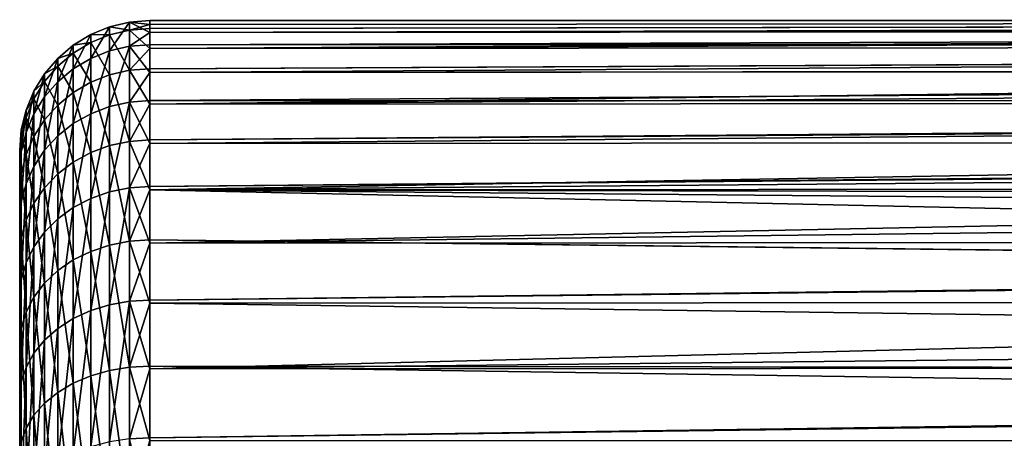
# Model space of a CAD drawing. Extents: x -110 to 227, y -260 to 0.
# Drawn here: x 40 to 46, y -130 to -128 of the extents above; entities that cross this region are included whole.
import ezdxf

# ---------------------------------------------------------------- set-up
doc = ezdxf.new("R2010")
doc.units = 0
doc.header["$MEASUREMENT"] = 0
doc.layers.add('L4', color=7, linetype='Continuous')

msp = doc.modelspace()

# ---------------------------------------------------------------- linework, layer by layer
at = {"layer": 'L4', "color": 254}
for points in [[(40.51824, -127.8318, -1.361682), (40.40951, -127.8758, -1.352193), (40.51824, -127.6925, -0.27431)], [(40.51824, -127.6925, -0.27431), (40.40951, -127.8758, -1.352193), (40.40951, -127.7375, -0.272399)], [(40.51824, -127.6925, -0.27431), (40.40951, -127.7375, -0.272399), (40.51824, -127.7391, 0.820953)], [(40.63267, -127.8049, -1.36747), (40.51824, -127.8318, -1.361682), (40.63267, -127.6651, -0.275476)], [(40.63267, -127.6651, -0.275476), (40.51824, -127.8318, -1.361682), (40.51824, -127.6925, -0.27431)], [(40.63267, -127.6651, -0.275476), (40.51824, -127.6925, -0.27431), (40.63267, -127.7118, 0.824443)], [(40.63267, -127.7118, 0.824443), (40.51824, -127.6925, -0.27431), (40.51824, -127.7391, 0.820953)], [(40.75, -127.6793, 0.274874), (40.75, -127.6559, -0.275868), (40.63267, -127.6651, -0.275476)], [(40.63267, -127.6651, -0.275476), (40.75, -127.6559, -0.275868), (40.75, -127.7259, -0.822642)], [(40.63267, -127.7118, 0.824443), (40.75, -127.6793, 0.274874), (40.63267, -127.6651, -0.275476)], [(40.63267, -127.6651, -0.275476), (40.75, -127.7259, -0.822642), (40.63267, -127.8049, -1.36747)], [(40.63267, -127.7118, 0.824443), (40.75, -127.7027, 0.825616), (40.75, -127.6793, 0.274874)], [(67.86195, -127.6893, -0.713624), (40.75, -127.7259, -0.822642), (67.82261, -127.6515, -0.138762)], [(67.82261, -127.6515, -0.138762), (40.75, -127.7259, -0.822642), (40.75, -127.6559, -0.275868)], [(67.82261, -127.6515, -0.138762), (40.75, -127.6559, -0.275868), (67.82985, -127.6584, 0.275825)], [(40.75, -127.6793, 0.274874), (67.82985, -127.6584, 0.275825), (40.75, -127.6559, -0.275868)], [(40.75, -127.7027, 0.825616), (67.83126, -127.6598, 0.356788), (67.82985, -127.6584, 0.275825)], [(40.75, -127.7027, 0.825616), (67.82985, -127.6584, 0.275825), (40.75, -127.6793, 0.274874)], [(40.75, -127.8188, 1.364482), (67.83126, -127.6598, 0.356788), (40.75, -127.7027, 0.825616)], [(40.75, -127.8188, 1.364482), (67.8774, -127.7041, 0.837253), (67.83126, -127.6598, 0.356788)], [(67.86195, -127.6893, -0.713624), (67.87993, -127.7066, -0.825006), (40.75, -127.7259, -0.822642)], [(40.40951, -127.8758, -1.352193), (40.30916, -127.9359, -1.339238), (40.40951, -127.7375, -0.272399)], [(40.40951, -127.7375, -0.272399), (40.30916, -127.9359, -1.339238), (40.30916, -127.799, -0.269789)], [(40.40951, -127.7375, -0.272399), (40.30916, -127.799, -0.269789), (40.40951, -127.7837, 0.815233)], [(40.51824, -127.7391, 0.820953), (40.40951, -127.7375, -0.272399), (40.40951, -127.7837, 0.815233)], [(40.51824, -127.7391, 0.820953), (40.40951, -127.7837, 0.815233), (40.51824, -127.97, 1.892599)], [(40.63267, -127.7118, 0.824443), (40.51824, -127.7391, 0.820953), (40.63267, -127.9437, 1.900644)], [(40.63267, -127.9437, 1.900644), (40.51824, -127.7391, 0.820953), (40.51824, -127.97, 1.892599)], [(40.75, -127.8188, 1.364482), (40.75, -127.7027, 0.825616), (40.63267, -127.7118, 0.824443)], [(40.63267, -127.9437, 1.900644), (40.75, -127.8188, 1.364482), (40.63267, -127.7118, 0.824443)], [(40.75, -127.7259, -0.822642), (40.75, -127.7959, -1.369415), (40.63267, -127.8049, -1.36747)], [(40.75, -127.8188, 1.364482), (67.97384, -127.7969, 1.369236), (67.8774, -127.7041, 0.837253)], [(40.75, -127.7259, -0.822642), (67.87993, -127.7066, -0.825006), (40.75, -127.7959, -1.369415)], [(40.75, -127.7959, -1.369415), (67.87993, -127.7066, -0.825006), (67.95308, -127.7769, -1.2783)], [(40.30916, -127.9359, -1.339238), (40.21967, -128.0106, -1.323135), (40.30916, -127.799, -0.269789)], [(40.30916, -127.799, -0.269789), (40.21967, -128.0106, -1.323135), (40.21967, -127.8753, -0.266545)], [(40.30916, -127.799, -0.269789), (40.21967, -127.8753, -0.266545), (40.30916, -127.8447, 0.807422)], [(40.40951, -127.7837, 0.815233), (40.30916, -127.799, -0.269789), (40.30916, -127.8447, 0.807422)], [(40.40951, -127.7837, 0.815233), (40.30916, -127.8447, 0.807422), (40.40951, -128.0131, 1.879411)], [(40.51824, -127.97, 1.892599), (40.40951, -127.7837, 0.815233), (40.40951, -128.0131, 1.879411)], [(40.63267, -128.1273, -2.420124), (40.51824, -128.1528, -2.409881), (40.63267, -127.8049, -1.36747)], [(40.63267, -127.8049, -1.36747), (40.51824, -128.1528, -2.409881), (40.51824, -127.8318, -1.361682)], [(40.63267, -127.8049, -1.36747), (40.75, -127.7959, -1.369415), (40.75, -127.9573, -1.896491)], [(40.63267, -127.8049, -1.36747), (40.75, -127.9573, -1.896491), (40.63267, -128.1273, -2.420124)], [(40.75, -127.7959, -1.369415), (67.95308, -127.7769, -1.2783), (40.75, -127.9573, -1.896491)], [(67.95308, -127.7769, -1.2783), (68.10756, -127.9257, -1.872977), (40.75, -127.9573, -1.896491)], [(40.75, -127.9349, 1.903348), (67.97831, -127.8012, 1.393885), (67.97384, -127.7969, 1.369236)], [(40.75, -127.9349, 1.903348), (67.97384, -127.7969, 1.369236), (40.75, -127.8188, 1.364482)], [(40.75, -128.1404, 2.414836), (67.97831, -127.8012, 1.393885), (40.75, -127.9349, 1.903348)], [(40.75, -128.1404, 2.414836), (68.12895, -127.9463, 1.940184), (67.97831, -127.8012, 1.393885)], [(40.30916, -127.8447, 0.807422), (40.21967, -127.8753, -0.266545), (40.21967, -127.9205, 0.797714)], [(40.30916, -127.8447, 0.807422), (40.21967, -127.9205, 0.797714), (40.30916, -128.0719, 1.861405)], [(40.40951, -128.0131, 1.879411), (40.30916, -127.8447, 0.807422), (40.30916, -128.0719, 1.861405)], [(40.51824, -128.1528, -2.409881), (40.40951, -128.1946, -2.393088), (40.51824, -127.8318, -1.361682)], [(40.51824, -127.8318, -1.361682), (40.40951, -128.1946, -2.393088), (40.40951, -127.8758, -1.352193)], [(40.63267, -127.9437, 1.900644), (40.75, -127.9349, 1.903348), (40.75, -127.8188, 1.364482)], [(40.21967, -128.0106, -1.323135), (40.14324, -128.0981, -1.304281), (40.21967, -127.8753, -0.266545)], [(40.21967, -127.8753, -0.266545), (40.14324, -128.0981, -1.304281), (40.14324, -127.9647, -0.262747)], [(40.21967, -127.8753, -0.266545), (40.14324, -127.9647, -0.262747), (40.21967, -127.9205, 0.797714)], [(40.21967, -127.9205, 0.797714), (40.14324, -127.9647, -0.262747), (40.14324, -128.0093, 0.786347)], [(40.21967, -127.9205, 0.797714), (40.14324, -128.0093, 0.786347), (40.21967, -128.145, 1.839024)], [(40.30916, -128.0719, 1.861405), (40.21967, -127.9205, 0.797714), (40.21967, -128.145, 1.839024)], [(40.40951, -128.1946, -2.393088), (40.30916, -128.2516, -2.37016), (40.40951, -127.8758, -1.352193)], [(40.40951, -127.8758, -1.352193), (40.30916, -128.2516, -2.37016), (40.30916, -127.9359, -1.339238)], [(40.75, -127.9573, -1.896491), (68.10756, -127.9257, -1.872977), (68.11846, -127.9362, -1.902892)], [(40.14324, -128.0981, -1.304281), (40.08174, -128.1962, -1.283141), (40.14324, -127.9647, -0.262747)], [(40.14324, -127.9647, -0.262747), (40.08174, -128.1962, -1.283141), (40.08174, -128.065, -0.258488)], [(40.14324, -127.9647, -0.262747), (40.08174, -128.065, -0.258488), (40.14324, -128.0093, 0.786347)], [(40.30916, -128.2516, -2.37016), (40.21967, -128.3226, -2.341662), (40.30916, -127.9359, -1.339238)], [(40.30916, -127.9359, -1.339238), (40.21967, -128.3226, -2.341662), (40.21967, -128.0106, -1.323135)], [(40.51824, -127.97, 1.892599), (40.40951, -128.0131, 1.879411), (40.51824, -128.3788, 2.909798)], [(40.63267, -127.9437, 1.900644), (40.51824, -127.97, 1.892599), (40.63267, -128.3542, 2.922167)], [(40.63267, -128.3542, 2.922167), (40.51824, -127.97, 1.892599), (40.51824, -128.3788, 2.909798)], [(40.75, -128.1404, 2.414836), (40.75, -127.9349, 1.903348), (40.63267, -127.9437, 1.900644)], [(40.63267, -128.3542, 2.922167), (40.75, -128.1404, 2.414836), (40.63267, -127.9437, 1.900644)], [(40.75, -127.9573, -1.896491), (40.75, -128.1187, -2.423567), (40.63267, -128.1273, -2.420124)], [(40.75, -127.9573, -1.896491), (68.11846, -127.9362, -1.902892), (40.75, -128.1187, -2.423567)], [(40.75, -128.1187, -2.423567), (68.11846, -127.9362, -1.902892), (68.31289, -128.1238, -2.436261)], [(40.75, -128.1404, 2.414836), (68.31086, -128.1219, 2.422404), (68.12895, -127.9463, 1.940184)], [(40.14324, -128.0093, 0.786347), (40.08174, -128.065, -0.258488), (40.08174, -128.1088, 0.773601)], [(40.14324, -128.0093, 0.786347), (40.08174, -128.1088, 0.773601), (40.14324, -128.2305, 1.812819)], [(40.21967, -128.145, 1.839024), (40.14324, -128.0093, 0.786347), (40.14324, -128.2305, 1.812819)], [(40.21967, -128.3226, -2.341662), (40.14324, -128.4056, -2.308294), (40.21967, -128.0106, -1.323135)], [(40.21967, -128.0106, -1.323135), (40.14324, -128.4056, -2.308294), (40.14324, -128.0981, -1.304281)], [(40.40951, -128.0131, 1.879411), (40.30916, -128.0719, 1.861405), (40.40951, -128.419, 2.889522)], [(40.51824, -128.3788, 2.909798), (40.40951, -128.0131, 1.879411), (40.40951, -128.419, 2.889522)], [(40.08174, -128.1962, -1.283141), (40.03671, -128.3025, -1.260233), (40.08174, -128.065, -0.258488)], [(40.08174, -128.065, -0.258488), (40.03671, -128.3025, -1.260233), (40.03671, -128.1736, -0.253873)], [(40.08174, -128.065, -0.258488), (40.03671, -128.1736, -0.253873), (40.08174, -128.1088, 0.773601)], [(40.30916, -128.0719, 1.861405), (40.21967, -128.145, 1.839024), (40.30916, -128.4739, 2.861838)], [(40.40951, -128.419, 2.889522), (40.30916, -128.0719, 1.861405), (40.30916, -128.4739, 2.861838)], [(40.08174, -128.1088, 0.773601), (40.03671, -128.1736, -0.253873), (40.03671, -128.2167, 0.759791)], [(40.08174, -128.1088, 0.773601), (40.03671, -128.2167, 0.759791), (40.08174, -128.3265, 1.783435)], [(40.14324, -128.4056, -2.308294), (40.08174, -128.4987, -2.27088), (40.14324, -128.0981, -1.304281)], [(40.14324, -128.0981, -1.304281), (40.08174, -128.4987, -2.27088), (40.08174, -128.1962, -1.283141)], [(40.14324, -128.2305, 1.812819), (40.08174, -128.1088, 0.773601), (40.08174, -128.3265, 1.783435)], [(40.21967, -128.145, 1.839024), (40.14324, -128.2305, 1.812819), (40.21967, -128.5421, 2.827428)], [(40.30916, -128.4739, 2.861838), (40.21967, -128.145, 1.839024), (40.21967, -128.5421, 2.827428)], [(40.51824, -128.6463, -3.388751), (40.40951, -128.6847, -3.365138), (40.51824, -128.1528, -2.409881)], [(40.51824, -128.1528, -2.409881), (40.40951, -128.6847, -3.365138), (40.40951, -128.1946, -2.393088)], [(40.63267, -128.6229, -3.403156), (40.51824, -128.6463, -3.388751), (40.63267, -128.1273, -2.420124)], [(40.63267, -128.1273, -2.420124), (40.51824, -128.6463, -3.388751), (40.51824, -128.1528, -2.409881)], [(40.63267, -128.1273, -2.420124), (40.75, -128.1187, -2.423567), (40.75, -128.3669, -2.915782)], [(40.63267, -128.1273, -2.420124), (40.75, -128.3669, -2.915782), (40.63267, -128.6229, -3.403156)], [(40.63267, -128.3542, 2.922167), (40.75, -128.346, 2.926324), (40.75, -128.1404, 2.414836)], [(40.75, -128.1187, -2.423567), (68.31289, -128.1238, -2.436261), (40.75, -128.3669, -2.915782)], [(40.75, -128.346, 2.926324), (68.34127, -128.1513, 2.503009), (68.31086, -128.1219, 2.422404)], [(40.75, -128.346, 2.926324), (68.31086, -128.1219, 2.422404), (40.75, -128.1404, 2.414836)], [(40.75, -128.3669, -2.915782), (68.31289, -128.1238, -2.436261), (68.54469, -128.3482, -2.925322)], [(40.75, -128.635, 3.39572), (68.34127, -128.1513, 2.503009), (40.75, -128.346, 2.926324)], [(40.75, -128.635, 3.39572), (68.59557, -128.3974, 3.026247), (68.34127, -128.1513, 2.503009)], [(40.03671, -128.3025, -1.260233), (40.00923, -128.4144, -1.236124), (40.03671, -128.1736, -0.253873)], [(40.03671, -128.1736, -0.253873), (40.00923, -128.4144, -1.236124), (40.00923, -128.288, -0.249016)], [(40.03671, -128.1736, -0.253873), (40.00923, -128.288, -0.249016), (40.03671, -128.2167, 0.759791)], [(40.08174, -128.4987, -2.27088), (40.03671, -128.5996, -2.230339), (40.08174, -128.1962, -1.283141)], [(40.08174, -128.1962, -1.283141), (40.03671, -128.5996, -2.230339), (40.03671, -128.3025, -1.260233)], [(40.40951, -128.6847, -3.365138), (40.30916, -128.737, -3.332897), (40.40951, -128.1946, -2.393088)], [(40.40951, -128.1946, -2.393088), (40.30916, -128.737, -3.332897), (40.30916, -128.2516, -2.37016)], [(40.03671, -128.2167, 0.759791), (40.00923, -128.288, -0.249016), (40.00923, -128.3302, 0.745255)], [(40.03671, -128.2167, 0.759791), (40.00923, -128.3302, 0.745255), (40.03671, -128.4304, 1.751596)], [(40.08174, -128.3265, 1.783435), (40.03671, -128.2167, 0.759791), (40.03671, -128.4304, 1.751596)], [(40.14324, -128.2305, 1.812819), (40.08174, -128.3265, 1.783435), (40.14324, -128.622, 2.787139)], [(40.21967, -128.5421, 2.827428), (40.14324, -128.2305, 1.812819), (40.14324, -128.622, 2.787139)], [(40.30916, -128.737, -3.332897), (40.21967, -128.8021, -3.292823), (40.30916, -128.2516, -2.37016)], [(40.30916, -128.2516, -2.37016), (40.21967, -128.8021, -3.292823), (40.21967, -128.3226, -2.341662)], [(40.00923, -128.4144, -1.236124), (40, -128.5291, -1.211406), (40.00923, -128.288, -0.249016)], [(40.00923, -128.288, -0.249016), (40, -128.5291, -1.211406), (40, -128.4052, -0.244037)], [(40.00923, -128.288, -0.249016), (40, -128.4052, -0.244037), (40.00923, -128.3302, 0.745255)], [(40.03671, -128.5996, -2.230339), (40.00923, -128.7058, -2.18767), (40.03671, -128.3025, -1.260233)], [(40.03671, -128.3025, -1.260233), (40.00923, -128.7058, -2.18767), (40.00923, -128.4144, -1.236124)], [(40.21967, -128.8021, -3.292823), (40.14324, -128.8783, -3.245902), (40.21967, -128.3226, -2.341662)], [(40.21967, -128.3226, -2.341662), (40.14324, -128.8783, -3.245902), (40.14324, -128.4056, -2.308294)], [(40.00923, -128.3302, 0.745255), (40, -128.4052, -0.244037), (40, -128.4466, 0.730353)], [(40.00923, -128.3302, 0.745255), (40, -128.4466, 0.730353), (40.00923, -128.5399, 1.718087)], [(40.03671, -128.4304, 1.751596), (40.00923, -128.3302, 0.745255), (40.00923, -128.5399, 1.718087)], [(40.08174, -128.3265, 1.783435), (40.03671, -128.4304, 1.751596), (40.08174, -128.7116, 2.741963)], [(40.14324, -128.622, 2.787139), (40.08174, -128.3265, 1.783435), (40.08174, -128.7116, 2.741963)], [(40.51824, -128.3788, 2.909798), (40.40951, -128.419, 2.889522), (40.51824, -128.9535, 3.843288)], [(40.63267, -128.3542, 2.922167), (40.51824, -128.3788, 2.909798), (40.63267, -128.9314, 3.859625)], [(40.63267, -128.9314, 3.859625), (40.51824, -128.3788, 2.909798), (40.51824, -128.9535, 3.843288)], [(40.75, -128.635, 3.39572), (40.75, -128.346, 2.926324), (40.63267, -128.3542, 2.922167)], [(40.63267, -128.9314, 3.859625), (40.75, -128.635, 3.39572), (40.63267, -128.3542, 2.922167)], [(40.75, -128.3669, -2.915782), (40.75, -128.6151, -3.407997), (40.63267, -128.6229, -3.403156)], [(40.75, -128.3669, -2.915782), (68.54469, -128.3482, -2.925322), (40.75, -128.6151, -3.407997)], [(40.75, -128.6151, -3.407997), (68.54469, -128.3482, -2.925322), (68.56959, -128.3723, -2.97787)], [(40.75, -128.6151, -3.407997), (68.56959, -128.3723, -2.97787), (40.75, -128.9428, -3.851192)], [(40.75, -128.9428, -3.851192), (68.56959, -128.3723, -2.97787), (68.79953, -128.5955, -3.376082)], [(40, -131.7816, 5.239564), (40, -130.1714, 4.151247), (40, -128.4052, -0.244037)], [(40, -131.7816, 5.239564), (40, -128.4052, -0.244037), (40, -128.5291, -1.211406)], [(40, -129.0157, 2.588672), (40, -128.4466, 0.730353), (40, -128.4052, -0.244037)], [(40, -129.0157, 2.588672), (40, -128.4052, -0.244037), (40, -129.527, 3.419141)], [(40, -129.527, 3.419141), (40, -128.4052, -0.244037), (40, -130.1714, 4.151247)], [(40.00923, -128.7058, -2.18767), (40, -128.8146, -2.143925), (40.00923, -128.4144, -1.236124)], [(40.00923, -128.4144, -1.236124), (40, -128.8146, -2.143925), (40, -128.5291, -1.211406)], [(40.03671, -128.4304, 1.751596), (40.00923, -128.5399, 1.718087), (40.03671, -128.8087, 2.693012)], [(40.08174, -128.7116, 2.741963), (40.03671, -128.4304, 1.751596), (40.03671, -128.8087, 2.693012)], [(40.14324, -128.8783, -3.245902), (40.08174, -128.9638, -3.19329), (40.14324, -128.4056, -2.308294)], [(40.14324, -128.4056, -2.308294), (40.08174, -128.9638, -3.19329), (40.08174, -128.4987, -2.27088)], [(40.40951, -128.419, 2.889522), (40.30916, -128.4739, 2.861838), (40.40951, -128.9897, 3.816507)], [(40.51824, -128.9535, 3.843288), (40.40951, -128.419, 2.889522), (40.40951, -128.9897, 3.816507)], [(40.75, -128.635, 3.39572), (68.82356, -128.619, 3.405666), (68.59557, -128.3974, 3.026247)], [(40, -128.652, 1.683731), (40, -128.4466, 0.730353), (40, -129.0157, 2.588672)], [(40.00923, -128.5399, 1.718087), (40, -128.4466, 0.730353), (40, -128.652, 1.683731)], [(40.30916, -128.4739, 2.861838), (40.21967, -128.5421, 2.827428), (40.30916, -129.0392, 3.779942)], [(40.40951, -128.9897, 3.816507), (40.30916, -128.4739, 2.861838), (40.30916, -129.0392, 3.779942)], [(40, -128.5291, -1.211406), (40, -128.8146, -2.143925), (40, -129.2537, -3.014767)], [(40, -128.5291, -1.211406), (40, -129.2537, -3.014767), (40, -131.7816, 5.239564)], [(40.00923, -128.5399, 1.718087), (40, -128.652, 1.683731), (40.00923, -128.9109, 2.641492)], [(40.03671, -128.8087, 2.693012), (40.00923, -128.5399, 1.718087), (40.00923, -128.9109, 2.641492)], [(40.08174, -128.9638, -3.19329), (40.03671, -129.0563, -3.136282), (40.08174, -128.4987, -2.27088)], [(40.08174, -128.4987, -2.27088), (40.03671, -129.0563, -3.136282), (40.03671, -128.5996, -2.230339)], [(40.21967, -128.5421, 2.827428), (40.14324, -128.622, 2.787139), (40.21967, -129.1006, 3.734493)], [(40.30916, -129.0392, 3.779942), (40.21967, -128.5421, 2.827428), (40.21967, -129.1006, 3.734493)], [(40.03671, -129.0563, -3.136282), (40.00923, -129.1538, -3.076282), (40.03671, -128.5996, -2.230339)], [(40.03671, -128.5996, -2.230339), (40.00923, -129.1538, -3.076282), (40.00923, -128.7058, -2.18767)], [(40.75, -128.9428, -3.851192), (68.79953, -128.5955, -3.376082), (69.1379, -128.9257, -3.863978)], [(40.00923, -128.9109, 2.641492), (40, -128.652, 1.683731), (40, -129.0157, 2.588672)], [(40.14324, -128.622, 2.787139), (40.08174, -128.7116, 2.741963), (40.14324, -129.1726, 3.681278)], [(40.21967, -129.1006, 3.734493), (40.14324, -128.622, 2.787139), (40.14324, -129.1726, 3.681278)], [(40.51824, -129.2982, -4.270134), (40.40951, -129.332, -4.240379), (40.51824, -128.6463, -3.388751)], [(40.51824, -128.6463, -3.388751), (40.40951, -129.332, -4.240379), (40.40951, -128.6847, -3.365138)], [(40.63267, -129.2776, -4.288285), (40.51824, -129.2982, -4.270134), (40.63267, -128.6229, -3.403156)], [(40.63267, -128.6229, -3.403156), (40.51824, -129.2982, -4.270134), (40.51824, -128.6463, -3.388751)], [(40.63267, -128.6229, -3.403156), (40.75, -128.6151, -3.407997), (40.75, -128.9428, -3.851192)], [(40.63267, -128.6229, -3.403156), (40.75, -128.9428, -3.851192), (40.63267, -129.2776, -4.288285)], [(40.63267, -128.9314, 3.859625), (40.75, -128.924, 3.865116), (40.75, -128.635, 3.39572)], [(68.89427, -128.6878, 3.523347), (68.82356, -128.619, 3.405666), (40.75, -128.635, 3.39572)], [(40.75, -128.924, 3.865116), (69.48479, -129.2662, 4.28933), (40.75, -128.635, 3.39572)], [(40.75, -128.635, 3.39572), (69.48479, -129.2662, 4.28933), (69.09505, -128.8837, 3.809998)], [(40.75, -128.635, 3.39572), (69.09505, -128.8837, 3.809998), (68.89427, -128.6878, 3.523347)], [(40.00923, -129.1538, -3.076282), (40, -129.2537, -3.014767), (40.00923, -128.7058, -2.18767)], [(40.00923, -128.7058, -2.18767), (40, -129.2537, -3.014767), (40, -128.8146, -2.143925)], [(40.08174, -128.7116, 2.741963), (40.03671, -128.8087, 2.693012), (40.08174, -129.2533, 3.621609)], [(40.14324, -129.1726, 3.681278), (40.08174, -128.7116, 2.741963), (40.08174, -129.2533, 3.621609)], [(40.40951, -129.332, -4.240379), (40.30916, -129.3782, -4.199753), (40.40951, -128.6847, -3.365138)], [(40.40951, -128.6847, -3.365138), (40.30916, -129.3782, -4.199753), (40.30916, -128.737, -3.332897)], [(40.30916, -129.3782, -4.199753), (40.21967, -129.4355, -4.149255), (40.30916, -128.737, -3.332897)], [(40.30916, -128.737, -3.332897), (40.21967, -129.4355, -4.149255), (40.21967, -128.8021, -3.292823)], [(40.03671, -128.8087, 2.693012), (40.00923, -128.9109, 2.641492), (40.03671, -129.3407, 3.556955)], [(40.08174, -129.2533, 3.621609), (40.03671, -128.8087, 2.693012), (40.03671, -129.3407, 3.556955)], [(40.21967, -129.4355, -4.149255), (40.14324, -129.5027, -4.090131), (40.21967, -128.8021, -3.292823)], [(40.21967, -128.8021, -3.292823), (40.14324, -129.5027, -4.090131), (40.14324, -128.8783, -3.245902)], [(40.14324, -129.5027, -4.090131), (40.08174, -129.578, -4.023835), (40.14324, -128.8783, -3.245902)], [(40.14324, -128.8783, -3.245902), (40.08174, -129.578, -4.023835), (40.08174, -128.9638, -3.19329)], [(40.00923, -128.9109, 2.641492), (40, -129.0157, 2.588672), (40.00923, -129.4327, 3.488907)], [(40.03671, -129.3407, 3.556955), (40.00923, -128.9109, 2.641492), (40.00923, -129.4327, 3.488907)], [(40.63267, -128.9314, 3.859625), (40.51824, -128.9535, 3.843288), (40.63267, -129.6588, 4.686048)], [(40.75, -129.2882, 4.278915), (40.75, -128.924, 3.865116), (40.63267, -128.9314, 3.859625)], [(40.63267, -129.6588, 4.686048), (40.75, -129.2882, 4.278915), (40.63267, -128.9314, 3.859625)], [(40.75, -128.9428, -3.851192), (40.75, -129.2706, -4.294386), (40.63267, -129.2776, -4.288285)], [(40.75, -129.2882, 4.278915), (69.48949, -129.2709, 4.294171), (40.75, -128.924, 3.865116)], [(40.75, -128.924, 3.865116), (69.48949, -129.2709, 4.294171), (69.48479, -129.2662, 4.28933)], [(40.75, -128.9428, -3.851192), (69.1379, -128.9257, -3.863978), (40.75, -129.2706, -4.294386)], [(40.75, -129.2706, -4.294386), (69.1379, -128.9257, -3.863978), (69.16349, -128.9507, -3.900867)], [(40.08174, -129.578, -4.023835), (40.03671, -129.6597, -3.951999), (40.08174, -128.9638, -3.19329)], [(40.08174, -128.9638, -3.19329), (40.03671, -129.6597, -3.951999), (40.03671, -129.0563, -3.136282)], [(40.40951, -128.9897, 3.816507), (40.30916, -129.0392, 3.779942), (40.40951, -129.709, 4.633698)], [(40.51824, -128.9535, 3.843288), (40.40951, -128.9897, 3.816507), (40.51824, -129.6778, 4.666213)], [(40.51824, -129.6778, 4.666213), (40.40951, -128.9897, 3.816507), (40.40951, -129.709, 4.633698)], [(40.63267, -129.6588, 4.686048), (40.51824, -128.9535, 3.843288), (40.51824, -129.6778, 4.666213)], [(40.75, -129.2706, -4.294386), (69.16349, -128.9507, -3.900867), (40.75, -129.6686, -4.675809)], [(69.16349, -128.9507, -3.900867), (69.57472, -129.3549, -4.388298), (40.75, -129.6686, -4.675809)], [(40.00923, -129.4327, 3.488907), (40, -129.0157, 2.588672), (40, -129.527, 3.419141)], [(40.03671, -129.6597, -3.951999), (40.00923, -129.7456, -3.876394), (40.03671, -129.0563, -3.136282)], [(40.03671, -129.0563, -3.136282), (40.00923, -129.7456, -3.876394), (40.00923, -129.1538, -3.076282)], [(40.30916, -129.0392, 3.779942), (40.21967, -129.1006, 3.734493), (40.30916, -129.7515, 4.589303)], [(40.40951, -129.709, 4.633698), (40.30916, -129.0392, 3.779942), (40.30916, -129.7515, 4.589303)], [(40.21967, -129.1006, 3.734493), (40.14324, -129.1726, 3.681278), (40.21967, -129.8044, 4.534123)], [(40.30916, -129.7515, 4.589303), (40.21967, -129.1006, 3.734493), (40.21967, -129.8044, 4.534123)], [(40.00923, -129.7456, -3.876394), (40, -129.8336, -3.79888), (40.00923, -129.1538, -3.076282)], [(40.00923, -129.1538, -3.076282), (40, -129.8336, -3.79888), (40, -129.2537, -3.014767)], [(40.14324, -129.1726, 3.681278), (40.08174, -129.2533, 3.621609), (40.14324, -129.8663, 4.469514)], [(40.21967, -129.8044, 4.534123), (40.14324, -129.1726, 3.681278), (40.14324, -129.8663, 4.469514)], [(40, -131.7816, 5.239564), (40, -129.2537, -3.014767), (40, -129.8336, -3.79888)], [(40.08174, -129.2533, 3.621609), (40.03671, -129.3407, 3.556955), (40.08174, -129.9358, 4.397069)], [(40.14324, -129.8663, 4.469514), (40.08174, -129.2533, 3.621609), (40.08174, -129.9358, 4.397069)], [(40.63267, -130.0724, -5.050048), (40.51824, -130.0896, -5.028673), (40.63267, -129.2776, -4.288285)], [(40.63267, -129.2776, -4.288285), (40.51824, -130.0896, -5.028673), (40.51824, -129.2982, -4.270134)], [(40.63267, -129.2776, -4.288285), (40.75, -129.2706, -4.294386), (40.75, -129.6686, -4.675809)], [(40.63267, -129.2776, -4.288285), (40.75, -129.6686, -4.675809), (40.63267, -130.0724, -5.050048)], [(40.63267, -129.6588, 4.686048), (40.75, -129.6524, 4.692715), (40.75, -129.2882, 4.278915)], [(40.75, -129.2882, 4.278915), (69.91019, -129.6877, 4.726254), (69.48949, -129.2709, 4.294171)], [(40.75, -129.6524, 4.692715), (69.91019, -129.6877, 4.726254), (40.75, -129.2882, 4.278915)], [(40.03671, -129.3407, 3.556955), (40.00923, -129.4327, 3.488907), (40.03671, -130.011, 4.31857)], [(40.08174, -129.9358, 4.397069), (40.03671, -129.3407, 3.556955), (40.03671, -130.011, 4.31857)], [(40.40951, -130.1179, -4.993632), (40.30916, -130.1566, -4.945789), (40.40951, -129.332, -4.240379)], [(40.40951, -129.332, -4.240379), (40.30916, -130.1566, -4.945789), (40.30916, -129.3782, -4.199753)], [(40.51824, -130.0896, -5.028673), (40.40951, -130.1179, -4.993632), (40.51824, -129.2982, -4.270134)], [(40.51824, -129.2982, -4.270134), (40.40951, -130.1179, -4.993632), (40.40951, -129.332, -4.240379)], [(40.30916, -130.1566, -4.945789), (40.21967, -130.2046, -4.886321), (40.30916, -129.3782, -4.199753)], [(40.30916, -129.3782, -4.199753), (40.21967, -130.2046, -4.886321), (40.21967, -129.4355, -4.149255)], [(40.75, -129.6686, -4.675809), (69.57472, -129.3549, -4.388298), (69.87578, -129.6535, -4.691593)], [(40.00923, -129.4327, 3.488907), (40, -129.527, 3.419141), (40.00923, -130.0902, 4.235952)], [(40.03671, -130.011, 4.31857), (40.00923, -129.4327, 3.488907), (40.00923, -130.0902, 4.235952)], [(40.21967, -130.2046, -4.886321), (40.14324, -130.2608, -4.816694), (40.21967, -129.4355, -4.149255)], [(40.21967, -129.4355, -4.149255), (40.14324, -130.2608, -4.816694), (40.14324, -129.5027, -4.090131)], [(40.14324, -130.2608, -4.816694), (40.08174, -130.3238, -4.738621), (40.14324, -129.5027, -4.090131)], [(40.14324, -129.5027, -4.090131), (40.08174, -130.3238, -4.738621), (40.08174, -129.578, -4.023835)], [(40.00923, -130.0902, 4.235952), (40, -129.527, 3.419141), (40, -130.1714, 4.151247)], [(40.08174, -130.3238, -4.738621), (40.03671, -130.3921, -4.654025), (40.08174, -129.578, -4.023835)], [(40.08174, -129.578, -4.023835), (40.03671, -130.3921, -4.654025), (40.03671, -129.6597, -3.951999)], [(40.03671, -130.3921, -4.654025), (40.00923, -130.464, -4.564989), (40.03671, -129.6597, -3.951999)], [(40.03671, -129.6597, -3.951999), (40.00923, -130.464, -4.564989), (40.00923, -129.7456, -3.876394)], [(40.51824, -129.6778, 4.666213), (40.40951, -129.709, 4.633698), (40.51824, -130.5307, 5.3549)], [(40.63267, -129.6588, 4.686048), (40.51824, -129.6778, 4.666213), (40.63267, -130.5153, 5.377662)], [(40.63267, -130.5153, 5.377662), (40.51824, -129.6778, 4.666213), (40.51824, -130.5307, 5.3549)], [(40.75, -130.0813, 5.039013), (40.75, -129.6524, 4.692715), (40.63267, -129.6588, 4.686048)], [(40.63267, -130.5153, 5.377662), (40.75, -130.0813, 5.039013), (40.63267, -129.6588, 4.686048)], [(40.75, -129.6686, -4.675809), (40.75, -130.0666, -5.057232), (40.63267, -130.0724, -5.050048)], [(40.75, -130.0813, 5.039013), (69.57358, -130.0812, 5.038816), (40.75, -129.6524, 4.692715)], [(40.75, -129.6524, 4.692715), (69.57358, -130.0812, 5.038816), (69.91019, -129.6877, 4.726254)], [(40.75, -129.6686, -4.675809), (69.87578, -129.6535, -4.691593), (40.75, -130.0666, -5.057232)], [(40.75, -130.0666, -5.057232), (69.87578, -129.6535, -4.691593), (69.91019, -129.6877, -4.726254)], [(40.40951, -129.709, 4.633698), (40.30916, -129.7515, 4.589303), (40.40951, -130.5559, 5.317586)], [(40.51824, -130.5307, 5.3549), (40.40951, -129.709, 4.633698), (40.40951, -130.5559, 5.317586)], [(40.75, -130.0666, -5.057232), (69.91019, -129.6877, -4.726254), (40.75, -130.5233, -5.365912)], [(40.75, -130.5233, -5.365912), (69.91019, -129.6877, -4.726254), (69.20432, -130.513, -5.381709)], [(40.00923, -130.464, -4.564989), (40, -130.5377, -4.473706), (40.00923, -129.7456, -3.876394)], [(40.00923, -129.7456, -3.876394), (40, -130.5377, -4.473706), (40, -129.8336, -3.79888)], [(40.30916, -129.7515, 4.589303), (40.21967, -129.8044, 4.534123), (40.30916, -130.5904, 5.266639)], [(40.40951, -130.5559, 5.317586), (40.30916, -129.7515, 4.589303), (40.30916, -130.5904, 5.266639)], [(40, -131.7816, 5.239564), (40, -129.8336, -3.79888), (40, -130.5377, -4.473706)], [(40.21967, -129.8044, 4.534123), (40.14324, -129.8663, 4.469514), (40.21967, -130.6332, 5.203314)], [(40.30916, -130.5904, 5.266639), (40.21967, -129.8044, 4.534123), (40.21967, -130.6332, 5.203314)], [(40.14324, -129.8663, 4.469514), (40.08174, -129.9358, 4.397069), (40.14324, -130.6833, 5.12917)], [(40.21967, -130.6332, 5.203314), (40.14324, -129.8663, 4.469514), (40.14324, -130.6833, 5.12917)], [(40.08174, -129.9358, 4.397069), (40.03671, -130.011, 4.31857), (40.08174, -130.7395, 5.046032)], [(40.14324, -130.6833, 5.12917), (40.08174, -129.9358, 4.397069), (40.08174, -130.7395, 5.046032)], [(40.03671, -130.011, 4.31857), (40.00923, -130.0902, 4.235952), (40.03671, -130.8004, 4.955948)], [(40.08174, -130.7395, 5.046032), (40.03671, -130.011, 4.31857), (40.03671, -130.8004, 4.955948)], [(40.63267, -130.0724, -5.050048), (40.75, -130.0666, -5.057232), (40.75, -130.5233, -5.365912)]]:
    msp.add_3dface(points, dxfattribs=at)

doc.saveas('drawing.dxf')
